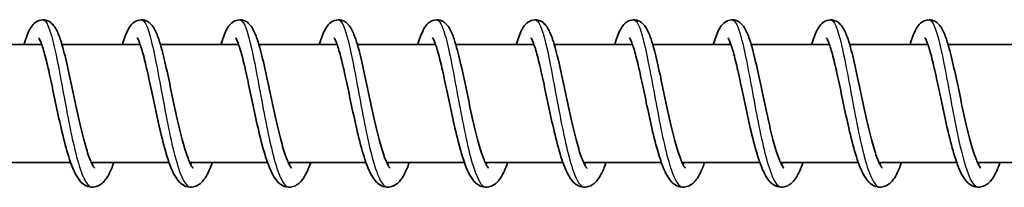
# Model space of a CAD drawing. Units: millimetres. Extents: x -12304 to 12514, y -1852 to 2149.
# Drawn here: x -10193 to -10093, y 140 to 157 of the extents above; entities that cross this region are included whole.
import ezdxf

# ---------------------------------------------------------------- set-up
doc = ezdxf.new("R2010")
doc.units = ezdxf.units.MM
doc.layers.add('Widoczne (ISO)', color=7, linetype='Continuous', lineweight=35)
doc.layers.add('Widoczne wąskie (ISO)', color=7, linetype='Continuous', lineweight=25)

msp = doc.modelspace()

# ---------------------------------------------------------------- linework, layer by layer
at = {"layer": 'Widoczne (ISO)'}
for p, q in [((-10190.897, 154.5), (-10198.837, 154.5)), ((-10180.901, 154.5), (-10188.841, 154.5)), ((-10170.905, 154.5), (-10178.845, 154.5)), ((-10160.908, 154.5), (-10168.848, 154.5)), ((-10150.912, 154.5), (-10158.852, 154.5)), ((-10140.916, 154.5), (-10148.856, 154.5)), ((-10130.92, 154.5), (-10138.86, 154.5)), ((-10120.923, 154.5), (-10128.863, 154.5)), ((-10110.927, 154.5), (-10118.867, 154.5)), ((-10100.931, 154.5), (-10108.871, 154.5)), ((-10090.935, 154.5), (-10098.875, 154.5)), ((-10187.96, 142.5), (-10195.847, 142.5)), ((-10177.964, 142.5), (-10185.851, 142.5)), ((-10167.968, 142.5), (-10175.855, 142.5)), ((-10157.972, 142.5), (-10165.859, 142.5)), ((-10147.975, 142.5), (-10155.862, 142.5)), ((-10137.979, 142.5), (-10145.866, 142.5)), ((-10127.983, 142.5), (-10135.87, 142.5)), ((-10117.987, 142.5), (-10125.874, 142.5)), ((-10107.99, 142.5), (-10115.877, 142.5)), ((-10097.994, 142.5), (-10105.881, 142.5)), ((-10087.998, 142.5), (-10095.885, 142.5))]:
    msp.add_line(p, q, dxfattribs=at)
for points, knots in [([(-10192.689, 154.5), (-10192.674, 154.551), (-10192.659, 154.601), (-10192.468, 155.229), (-10192.295, 155.7), (-10191.956, 156.296), (-10191.824, 156.486), (-10191.463, 156.804), (-10191.232, 156.937), (-10190.746, 157.018), (-10190.505, 156.988), (-10190.14, 156.843), (-10190.001, 156.747), (-10189.732, 156.505), (-10189.617, 156.352), (-10189.314, 155.863), (-10189.16, 155.484), (-10188.892, 154.688), (-10188.781, 154.306), (-10188.482, 153.178), (-10188.29, 152.341), (-10187.924, 150.651), (-10187.744, 149.788), (-10187.389, 148.109), (-10187.21, 147.273), (-10186.853, 145.728), (-10186.671, 144.996), (-10186.318, 143.744), (-10186.14, 143.199), (-10185.897, 142.595), (-10185.822, 142.431), (-10185.694, 142.183), (-10185.638, 142.091), (-10185.556, 141.975), (-10185.527, 141.943), (-10185.513, 141.929), (-10185.512, 141.928), (-10185.512, 141.928)], [73.431614, 73.431614, 73.431614, 73.431614, 73.454839, 73.454839, 73.728585, 73.728585, 73.871455, 73.871455, 73.995189, 73.995189, 74.098585, 74.098585, 74.18409, 74.18409, 74.300331, 74.300331, 74.536245, 74.536245, 74.709674, 74.709674, 75.00266, 75.00266, 75.265623, 75.265623, 75.517605, 75.517605, 75.762618, 75.762618, 75.998503, 75.998503, 76.105506, 76.105506, 76.199699, 76.199699, 76.279547, 76.279547, 76.301226, 76.301226, 76.301226, 76.301226]), ([(-10182.693, 154.5), (-10182.678, 154.551), (-10182.663, 154.601), (-10182.472, 155.229), (-10182.299, 155.7), (-10181.959, 156.296), (-10181.828, 156.486), (-10181.467, 156.804), (-10181.236, 156.937), (-10180.75, 157.018), (-10180.508, 156.988), (-10180.144, 156.843), (-10180.004, 156.747), (-10179.735, 156.505), (-10179.621, 156.352), (-10179.317, 155.863), (-10179.164, 155.484), (-10178.896, 154.688), (-10178.785, 154.306), (-10178.486, 153.178), (-10178.294, 152.341), (-10177.928, 150.651), (-10177.748, 149.788), (-10177.393, 148.109), (-10177.213, 147.273), (-10176.857, 145.728), (-10176.675, 144.996), (-10176.322, 143.744), (-10176.143, 143.199), (-10175.9, 142.595), (-10175.826, 142.431), (-10175.698, 142.183), (-10175.642, 142.091), (-10175.56, 141.975), (-10175.531, 141.943), (-10175.517, 141.929), (-10175.515, 141.928), (-10175.515, 141.928)], [78.290222, 78.290222, 78.290222, 78.290222, 78.313446, 78.313446, 78.587193, 78.587193, 78.730062, 78.730062, 78.853796, 78.853796, 78.957193, 78.957193, 79.042698, 79.042698, 79.158938, 79.158938, 79.394853, 79.394853, 79.568282, 79.568282, 79.861267, 79.861267, 80.124231, 80.124231, 80.376213, 80.376213, 80.621226, 80.621226, 80.857111, 80.857111, 80.964114, 80.964114, 81.058307, 81.058307, 81.138154, 81.138154, 81.159833, 81.159833, 81.159833, 81.159833]), ([(-10172.697, 154.5), (-10172.682, 154.551), (-10172.667, 154.601), (-10172.475, 155.229), (-10172.303, 155.7), (-10171.963, 156.296), (-10171.831, 156.486), (-10171.47, 156.804), (-10171.24, 156.937), (-10170.753, 157.018), (-10170.512, 156.988), (-10170.148, 156.843), (-10170.008, 156.747), (-10169.739, 156.505), (-10169.625, 156.352), (-10169.321, 155.863), (-10169.168, 155.484), (-10168.9, 154.688), (-10168.788, 154.306), (-10168.49, 153.178), (-10168.298, 152.341), (-10167.931, 150.651), (-10167.752, 149.788), (-10167.397, 148.109), (-10167.217, 147.273), (-10166.861, 145.728), (-10166.679, 144.996), (-10166.325, 143.744), (-10166.147, 143.199), (-10165.904, 142.595), (-10165.83, 142.431), (-10165.701, 142.183), (-10165.645, 142.091), (-10165.564, 141.975), (-10165.535, 141.943), (-10165.521, 141.929), (-10165.519, 141.928), (-10165.519, 141.928)], [83.14883, 83.14883, 83.14883, 83.14883, 83.172054, 83.172054, 83.4458, 83.4458, 83.58867, 83.58867, 83.712404, 83.712404, 83.8158, 83.8158, 83.901305, 83.901305, 84.017546, 84.017546, 84.25346, 84.25346, 84.426889, 84.426889, 84.719875, 84.719875, 84.982839, 84.982839, 85.23482, 85.23482, 85.479833, 85.479833, 85.715719, 85.715719, 85.822722, 85.822722, 85.916914, 85.916914, 85.996762, 85.996762, 86.018441, 86.018441, 86.018441, 86.018441]), ([(-10162.701, 154.5), (-10162.686, 154.551), (-10162.671, 154.601), (-10162.479, 155.229), (-10162.306, 155.7), (-10161.967, 156.296), (-10161.835, 156.486), (-10161.474, 156.804), (-10161.243, 156.937), (-10160.757, 157.018), (-10160.516, 156.988), (-10160.152, 156.843), (-10160.012, 156.747), (-10159.743, 156.505), (-10159.628, 156.352), (-10159.325, 155.863), (-10159.171, 155.484), (-10158.903, 154.688), (-10158.792, 154.306), (-10158.493, 153.178), (-10158.302, 152.341), (-10157.935, 150.651), (-10157.756, 149.788), (-10157.401, 148.109), (-10157.221, 147.273), (-10156.864, 145.728), (-10156.683, 144.996), (-10156.329, 143.744), (-10156.151, 143.199), (-10155.908, 142.595), (-10155.834, 142.431), (-10155.705, 142.183), (-10155.649, 142.091), (-10155.568, 141.975), (-10155.538, 141.943), (-10155.525, 141.929), (-10155.523, 141.928), (-10155.523, 141.928)], [88.007437, 88.007437, 88.007437, 88.007437, 88.030662, 88.030662, 88.304408, 88.304408, 88.447278, 88.447278, 88.571012, 88.571012, 88.674408, 88.674408, 88.759913, 88.759913, 88.876154, 88.876154, 89.112068, 89.112068, 89.285497, 89.285497, 89.578483, 89.578483, 89.841446, 89.841446, 90.093428, 90.093428, 90.338441, 90.338441, 90.574326, 90.574326, 90.681329, 90.681329, 90.775522, 90.775522, 90.85537, 90.85537, 90.877049, 90.877049, 90.877049, 90.877049]), ([(-10152.704, 154.5), (-10152.69, 154.551), (-10152.675, 154.601), (-10152.483, 155.229), (-10152.31, 155.7), (-10151.971, 156.296), (-10151.839, 156.486), (-10151.478, 156.804), (-10151.247, 156.937), (-10150.761, 157.018), (-10150.52, 156.988), (-10150.155, 156.843), (-10150.016, 156.747), (-10149.747, 156.505), (-10149.632, 156.352), (-10149.329, 155.863), (-10149.175, 155.484), (-10148.907, 154.688), (-10148.796, 154.306), (-10148.497, 153.178), (-10148.306, 152.341), (-10147.939, 150.651), (-10147.759, 149.788), (-10147.405, 148.109), (-10147.225, 147.273), (-10146.868, 145.728), (-10146.686, 144.996), (-10146.333, 143.744), (-10146.155, 143.199), (-10145.912, 142.595), (-10145.837, 142.431), (-10145.709, 142.183), (-10145.653, 142.091), (-10145.571, 141.975), (-10145.542, 141.943), (-10145.528, 141.929), (-10145.527, 141.928), (-10145.527, 141.928)], [92.866045, 92.866045, 92.866045, 92.866045, 92.889269, 92.889269, 93.163016, 93.163016, 93.305885, 93.305885, 93.429619, 93.429619, 93.533016, 93.533016, 93.618521, 93.618521, 93.734761, 93.734761, 93.970676, 93.970676, 94.144105, 94.144105, 94.43709, 94.43709, 94.700054, 94.700054, 94.952036, 94.952036, 95.197048, 95.197048, 95.432934, 95.432934, 95.539937, 95.539937, 95.63413, 95.63413, 95.713977, 95.713977, 95.735656, 95.735656, 95.735656, 95.735656]), ([(-10142.708, 154.5), (-10142.693, 154.551), (-10142.678, 154.601), (-10142.487, 155.229), (-10142.314, 155.7), (-10141.975, 156.296), (-10141.843, 156.486), (-10141.482, 156.804), (-10141.251, 156.937), (-10140.765, 157.018), (-10140.523, 156.988), (-10140.159, 156.843), (-10140.02, 156.747), (-10139.75, 156.505), (-10139.636, 156.352), (-10139.332, 155.863), (-10139.179, 155.484), (-10138.911, 154.688), (-10138.8, 154.306), (-10138.501, 153.178), (-10138.309, 152.341), (-10137.943, 150.651), (-10137.763, 149.788), (-10137.408, 148.109), (-10137.228, 147.273), (-10136.872, 145.728), (-10136.69, 144.996), (-10136.337, 143.744), (-10136.158, 143.199), (-10135.915, 142.595), (-10135.841, 142.431), (-10135.713, 142.183), (-10135.657, 142.091), (-10135.575, 141.975), (-10135.546, 141.943), (-10135.532, 141.929), (-10135.531, 141.928), (-10135.531, 141.928)], [97.724653, 97.724653, 97.724653, 97.724653, 97.747877, 97.747877, 98.021623, 98.021623, 98.164493, 98.164493, 98.288227, 98.288227, 98.391623, 98.391623, 98.477128, 98.477128, 98.593369, 98.593369, 98.829283, 98.829283, 99.002712, 99.002712, 99.295698, 99.295698, 99.558662, 99.558662, 99.810643, 99.810643, 100.055656, 100.055656, 100.291542, 100.291542, 100.398545, 100.398545, 100.492737, 100.492737, 100.572585, 100.572585, 100.594264, 100.594264, 100.594264, 100.594264]), ([(-10132.712, 154.5), (-10132.697, 154.551), (-10132.682, 154.601), (-10132.49, 155.229), (-10132.318, 155.7), (-10131.978, 156.296), (-10131.846, 156.486), (-10131.485, 156.804), (-10131.255, 156.937), (-10130.768, 157.018), (-10130.527, 156.988), (-10130.163, 156.843), (-10130.023, 156.747), (-10129.754, 156.505), (-10129.64, 156.352), (-10129.336, 155.863), (-10129.183, 155.484), (-10128.915, 154.688), (-10128.804, 154.306), (-10128.505, 153.178), (-10128.313, 152.341), (-10127.946, 150.651), (-10127.767, 149.788), (-10127.412, 148.109), (-10127.232, 147.273), (-10126.876, 145.728), (-10126.694, 144.996), (-10126.34, 143.744), (-10126.162, 143.199), (-10125.919, 142.595), (-10125.845, 142.431), (-10125.717, 142.183), (-10125.66, 142.091), (-10125.579, 141.975), (-10125.55, 141.943), (-10125.536, 141.929), (-10125.534, 141.928), (-10125.534, 141.928)], [102.58326, 102.58326, 102.58326, 102.58326, 102.606485, 102.606485, 102.880231, 102.880231, 103.023101, 103.023101, 103.146835, 103.146835, 103.250231, 103.250231, 103.335736, 103.335736, 103.451977, 103.451977, 103.687891, 103.687891, 103.86132, 103.86132, 104.154306, 104.154306, 104.417269, 104.417269, 104.669251, 104.669251, 104.914264, 104.914264, 105.150149, 105.150149, 105.257152, 105.257152, 105.351345, 105.351345, 105.431193, 105.431193, 105.452872, 105.452872, 105.452872, 105.452872]), ([(-10122.716, 154.5), (-10122.701, 154.551), (-10122.686, 154.601), (-10122.494, 155.229), (-10122.321, 155.7), (-10121.982, 156.296), (-10121.85, 156.486), (-10121.489, 156.804), (-10121.259, 156.937), (-10120.772, 157.018), (-10120.531, 156.988), (-10120.167, 156.843), (-10120.027, 156.747), (-10119.758, 156.505), (-10119.644, 156.352), (-10119.34, 155.863), (-10119.187, 155.484), (-10118.919, 154.688), (-10118.807, 154.306), (-10118.508, 153.178), (-10118.317, 152.341), (-10117.95, 150.651), (-10117.771, 149.788), (-10117.416, 148.109), (-10117.236, 147.273), (-10116.879, 145.728), (-10116.698, 144.996), (-10116.344, 143.744), (-10116.166, 143.199), (-10115.923, 142.595), (-10115.849, 142.431), (-10115.72, 142.183), (-10115.664, 142.091), (-10115.583, 141.975), (-10115.553, 141.943), (-10115.54, 141.929), (-10115.538, 141.928), (-10115.538, 141.928)], [107.441868, 107.441868, 107.441868, 107.441868, 107.465092, 107.465092, 107.738839, 107.738839, 107.881708, 107.881708, 108.005442, 108.005442, 108.108839, 108.108839, 108.194344, 108.194344, 108.310584, 108.310584, 108.546499, 108.546499, 108.719928, 108.719928, 109.012913, 109.012913, 109.275877, 109.275877, 109.527859, 109.527859, 109.772871, 109.772871, 110.008757, 110.008757, 110.11576, 110.11576, 110.209953, 110.209953, 110.2898, 110.2898, 110.311479, 110.311479, 110.311479, 110.311479]), ([(-10112.72, 154.5), (-10112.705, 154.551), (-10112.69, 154.601), (-10112.498, 155.229), (-10112.325, 155.7), (-10111.986, 156.296), (-10111.854, 156.486), (-10111.493, 156.804), (-10111.262, 156.937), (-10110.776, 157.018), (-10110.535, 156.988), (-10110.17, 156.843), (-10110.031, 156.747), (-10109.762, 156.505), (-10109.647, 156.352), (-10109.344, 155.863), (-10109.19, 155.484), (-10108.922, 154.688), (-10108.811, 154.306), (-10108.512, 153.178), (-10108.321, 152.341), (-10107.954, 150.651), (-10107.774, 149.788), (-10107.42, 148.109), (-10107.24, 147.273), (-10106.883, 145.728), (-10106.702, 144.996), (-10106.348, 143.744), (-10106.17, 143.199), (-10105.927, 142.595), (-10105.852, 142.431), (-10105.724, 142.183), (-10105.668, 142.091), (-10105.586, 141.975), (-10105.557, 141.943), (-10105.543, 141.929), (-10105.542, 141.928), (-10105.542, 141.928)], [112.300476, 112.300476, 112.300476, 112.300476, 112.3237, 112.3237, 112.597446, 112.597446, 112.740316, 112.740316, 112.86405, 112.86405, 112.967446, 112.967446, 113.052951, 113.052951, 113.169192, 113.169192, 113.405106, 113.405106, 113.578535, 113.578535, 113.871521, 113.871521, 114.134485, 114.134485, 114.386466, 114.386466, 114.631479, 114.631479, 114.867364, 114.867364, 114.974368, 114.974368, 115.06856, 115.06856, 115.148408, 115.148408, 115.170087, 115.170087, 115.170087, 115.170087]), ([(-10102.723, 154.5), (-10102.708, 154.551), (-10102.693, 154.601), (-10102.502, 155.229), (-10102.329, 155.7), (-10101.99, 156.296), (-10101.858, 156.486), (-10101.497, 156.804), (-10101.266, 156.937), (-10100.78, 157.018), (-10100.538, 156.988), (-10100.174, 156.843), (-10100.035, 156.747), (-10099.765, 156.505), (-10099.651, 156.352), (-10099.348, 155.863), (-10099.194, 155.484), (-10098.926, 154.688), (-10098.815, 154.306), (-10098.516, 153.178), (-10098.324, 152.341), (-10097.958, 150.651), (-10097.778, 149.788), (-10097.423, 148.109), (-10097.244, 147.273), (-10096.887, 145.728), (-10096.705, 144.996), (-10096.352, 143.744), (-10096.174, 143.199), (-10095.931, 142.595), (-10095.856, 142.431), (-10095.728, 142.183), (-10095.672, 142.091), (-10095.59, 141.975), (-10095.561, 141.943), (-10095.547, 141.929), (-10095.546, 141.928), (-10095.546, 141.928)], [117.159083, 117.159083, 117.159083, 117.159083, 117.182308, 117.182308, 117.456054, 117.456054, 117.598924, 117.598924, 117.722657, 117.722657, 117.826054, 117.826054, 117.911559, 117.911559, 118.0278, 118.0278, 118.263714, 118.263714, 118.437143, 118.437143, 118.730129, 118.730129, 118.993092, 118.993092, 119.245074, 119.245074, 119.490087, 119.490087, 119.725972, 119.725972, 119.832975, 119.832975, 119.927168, 119.927168, 120.007016, 120.007016, 120.028695, 120.028695, 120.028695, 120.028695]), ([(-10183.574, 142.5), (-10183.654, 142.274), (-10183.736, 142.062), (-10184.058, 141.3), (-10184.301, 140.844), (-10184.802, 140.355), (-10184.955, 140.239), (-10185.29, 140.075), (-10185.467, 140.022), (-10185.904, 139.985), (-10186.168, 140.041), (-10186.591, 140.242), (-10186.761, 140.377), (-10187.131, 140.757), (-10187.304, 141.026), (-10187.752, 141.879), (-10188.004, 142.572), (-10188.481, 144.163), (-10188.709, 145.068), (-10189.119, 146.842), (-10189.307, 147.721), (-10189.664, 149.411), (-10189.838, 150.244), (-10190.167, 151.764), (-10190.329, 152.474), (-10190.632, 153.668), (-10190.78, 154.176), (-10190.973, 154.71), (-10191.03, 154.85), (-10191.121, 155.042), (-10191.158, 155.105), (-10191.19, 155.154), (-10191.196, 155.162), (-10191.196, 155.162)], [657.735541, 657.735541, 657.735541, 657.735541, 657.836617, 657.836617, 658.126494, 658.126494, 658.230205, 658.230205, 658.319806, 658.319806, 658.444928, 658.444928, 658.562226, 658.562226, 658.744274, 658.744274, 659.065924, 659.065924, 659.370849, 659.370849, 659.635484, 659.635484, 659.889516, 659.889516, 660.136538, 660.136538, 660.374216, 660.374216, 660.480653, 660.480653, 660.569987, 660.569987, 660.614687, 660.614687, 660.614687, 660.614687]), ([(-10173.578, 142.5), (-10173.658, 142.274), (-10173.74, 142.062), (-10174.062, 141.3), (-10174.305, 140.844), (-10174.806, 140.355), (-10174.959, 140.239), (-10175.294, 140.075), (-10175.471, 140.022), (-10175.908, 139.985), (-10176.172, 140.041), (-10176.595, 140.242), (-10176.765, 140.377), (-10177.135, 140.757), (-10177.308, 141.026), (-10177.755, 141.879), (-10178.007, 142.572), (-10178.484, 144.163), (-10178.713, 145.068), (-10179.122, 146.842), (-10179.311, 147.721), (-10179.668, 149.411), (-10179.841, 150.244), (-10180.171, 151.764), (-10180.333, 152.474), (-10180.636, 153.668), (-10180.784, 154.176), (-10180.977, 154.71), (-10181.034, 154.85), (-10181.125, 155.042), (-10181.161, 155.105), (-10181.193, 155.154), (-10181.2, 155.162), (-10181.2, 155.162)], [652.833209, 652.833209, 652.833209, 652.833209, 652.934285, 652.934285, 653.224162, 653.224162, 653.327873, 653.327873, 653.417474, 653.417474, 653.542596, 653.542596, 653.659894, 653.659894, 653.841942, 653.841942, 654.163592, 654.163592, 654.468517, 654.468517, 654.733152, 654.733152, 654.987184, 654.987184, 655.234206, 655.234206, 655.471884, 655.471884, 655.578321, 655.578321, 655.667655, 655.667655, 655.712355, 655.712355, 655.712355, 655.712355]), ([(-10163.582, 142.5), (-10163.662, 142.274), (-10163.743, 142.062), (-10164.066, 141.3), (-10164.308, 140.844), (-10164.809, 140.355), (-10164.962, 140.239), (-10165.297, 140.075), (-10165.474, 140.022), (-10165.912, 139.985), (-10166.176, 140.041), (-10166.599, 140.242), (-10166.769, 140.377), (-10167.138, 140.757), (-10167.312, 141.026), (-10167.759, 141.879), (-10168.011, 142.572), (-10168.488, 144.163), (-10168.716, 145.068), (-10169.126, 146.842), (-10169.315, 147.721), (-10169.672, 149.411), (-10169.845, 150.244), (-10170.175, 151.764), (-10170.336, 152.474), (-10170.64, 153.668), (-10170.788, 154.176), (-10170.98, 154.71), (-10171.038, 154.85), (-10171.129, 155.042), (-10171.165, 155.105), (-10171.197, 155.154), (-10171.204, 155.162), (-10171.204, 155.162)], [647.930876, 647.930876, 647.930876, 647.930876, 648.031953, 648.031953, 648.32183, 648.32183, 648.425541, 648.425541, 648.515142, 648.515142, 648.640264, 648.640264, 648.757562, 648.757562, 648.93961, 648.93961, 649.26126, 649.26126, 649.566185, 649.566185, 649.83082, 649.83082, 650.084852, 650.084852, 650.331874, 650.331874, 650.569551, 650.569551, 650.675989, 650.675989, 650.765323, 650.765323, 650.810023, 650.810023, 650.810023, 650.810023]), ([(-10153.585, 142.5), (-10153.666, 142.274), (-10153.747, 142.062), (-10154.069, 141.3), (-10154.312, 140.844), (-10154.813, 140.355), (-10154.966, 140.239), (-10155.301, 140.075), (-10155.478, 140.022), (-10155.915, 139.985), (-10156.179, 140.041), (-10156.602, 140.242), (-10156.773, 140.377), (-10157.142, 140.757), (-10157.315, 141.026), (-10157.763, 141.879), (-10158.015, 142.572), (-10158.492, 144.163), (-10158.72, 145.068), (-10159.13, 146.842), (-10159.319, 147.721), (-10159.675, 149.411), (-10159.849, 150.244), (-10160.179, 151.764), (-10160.34, 152.474), (-10160.643, 153.668), (-10160.791, 154.176), (-10160.984, 154.71), (-10161.041, 154.85), (-10161.132, 155.042), (-10161.169, 155.105), (-10161.201, 155.154), (-10161.208, 155.162), (-10161.208, 155.162)], [643.028544, 643.028544, 643.028544, 643.028544, 643.12962, 643.12962, 643.419498, 643.419498, 643.523209, 643.523209, 643.61281, 643.61281, 643.737932, 643.737932, 643.85523, 643.85523, 644.037278, 644.037278, 644.358927, 644.358927, 644.663853, 644.663853, 644.928488, 644.928488, 645.18252, 645.18252, 645.429542, 645.429542, 645.667219, 645.667219, 645.773657, 645.773657, 645.862991, 645.862991, 645.90769, 645.90769, 645.90769, 645.90769]), ([(-10143.589, 142.5), (-10143.669, 142.274), (-10143.751, 142.062), (-10144.073, 141.3), (-10144.316, 140.844), (-10144.817, 140.355), (-10144.97, 140.239), (-10145.305, 140.075), (-10145.482, 140.022), (-10145.919, 139.985), (-10146.183, 140.041), (-10146.606, 140.242), (-10146.776, 140.377), (-10147.146, 140.757), (-10147.319, 141.026), (-10147.767, 141.879), (-10148.019, 142.572), (-10148.496, 144.163), (-10148.724, 145.068), (-10149.134, 146.842), (-10149.322, 147.721), (-10149.679, 149.411), (-10149.853, 150.244), (-10150.182, 151.764), (-10150.344, 152.474), (-10150.647, 153.668), (-10150.795, 154.176), (-10150.988, 154.71), (-10151.045, 154.85), (-10151.136, 155.042), (-10151.173, 155.105), (-10151.205, 155.154), (-10151.211, 155.162), (-10151.211, 155.162)], [638.126212, 638.126212, 638.126212, 638.126212, 638.227288, 638.227288, 638.517166, 638.517166, 638.620877, 638.620877, 638.710477, 638.710477, 638.835599, 638.835599, 638.952898, 638.952898, 639.134946, 639.134946, 639.456595, 639.456595, 639.761521, 639.761521, 640.026156, 640.026156, 640.280188, 640.280188, 640.52721, 640.52721, 640.764887, 640.764887, 640.871325, 640.871325, 640.960659, 640.960659, 641.005358, 641.005358, 641.005358, 641.005358]), ([(-10133.593, 142.5), (-10133.673, 142.274), (-10133.755, 142.062), (-10134.077, 141.3), (-10134.32, 140.844), (-10134.821, 140.355), (-10134.974, 140.239), (-10135.309, 140.075), (-10135.486, 140.022), (-10135.923, 139.985), (-10136.187, 140.041), (-10136.61, 140.242), (-10136.78, 140.377), (-10137.15, 140.757), (-10137.323, 141.026), (-10137.77, 141.879), (-10138.022, 142.572), (-10138.499, 144.163), (-10138.728, 145.068), (-10139.137, 146.842), (-10139.326, 147.721), (-10139.683, 149.411), (-10139.856, 150.244), (-10140.186, 151.764), (-10140.348, 152.474), (-10140.651, 153.668), (-10140.799, 154.176), (-10140.992, 154.71), (-10141.049, 154.85), (-10141.14, 155.042), (-10141.176, 155.105), (-10141.208, 155.154), (-10141.215, 155.162), (-10141.215, 155.162)], [633.22388, 633.22388, 633.22388, 633.22388, 633.324956, 633.324956, 633.614834, 633.614834, 633.718545, 633.718545, 633.808145, 633.808145, 633.933267, 633.933267, 634.050566, 634.050566, 634.232614, 634.232614, 634.554263, 634.554263, 634.859189, 634.859189, 635.123824, 635.123824, 635.377856, 635.377856, 635.624878, 635.624878, 635.862555, 635.862555, 635.968993, 635.968993, 636.058327, 636.058327, 636.103026, 636.103026, 636.103026, 636.103026]), ([(-10123.597, 142.5), (-10123.677, 142.274), (-10123.758, 142.062), (-10124.081, 141.3), (-10124.323, 140.844), (-10124.824, 140.355), (-10124.977, 140.239), (-10125.312, 140.075), (-10125.49, 140.022), (-10125.927, 139.985), (-10126.191, 140.041), (-10126.614, 140.242), (-10126.784, 140.377), (-10127.153, 140.757), (-10127.327, 141.026), (-10127.774, 141.879), (-10128.026, 142.572), (-10128.503, 144.163), (-10128.731, 145.068), (-10129.141, 146.842), (-10129.33, 147.721), (-10129.687, 149.411), (-10129.86, 150.244), (-10130.19, 151.764), (-10130.351, 152.474), (-10130.655, 153.668), (-10130.803, 154.176), (-10130.995, 154.71), (-10131.053, 154.85), (-10131.144, 155.042), (-10131.18, 155.105), (-10131.212, 155.154), (-10131.219, 155.162), (-10131.219, 155.162)], [628.321548, 628.321548, 628.321548, 628.321548, 628.422624, 628.422624, 628.712501, 628.712501, 628.816213, 628.816213, 628.905813, 628.905813, 629.030935, 629.030935, 629.148234, 629.148234, 629.330282, 629.330282, 629.651931, 629.651931, 629.956857, 629.956857, 630.221492, 630.221492, 630.475524, 630.475524, 630.722546, 630.722546, 630.960223, 630.960223, 631.066661, 631.066661, 631.155994, 631.155994, 631.200694, 631.200694, 631.200694, 631.200694]), ([(-10113.601, 142.5), (-10113.681, 142.274), (-10113.762, 142.062), (-10114.084, 141.3), (-10114.327, 140.844), (-10114.828, 140.355), (-10114.981, 140.239), (-10115.316, 140.075), (-10115.493, 140.022), (-10115.93, 139.985), (-10116.194, 140.041), (-10116.617, 140.242), (-10116.788, 140.377), (-10117.157, 140.757), (-10117.331, 141.026), (-10117.778, 141.879), (-10118.03, 142.572), (-10118.507, 144.163), (-10118.735, 145.068), (-10119.145, 146.842), (-10119.334, 147.721), (-10119.691, 149.411), (-10119.864, 150.244), (-10120.194, 151.764), (-10120.355, 152.474), (-10120.658, 153.668), (-10120.807, 154.176), (-10120.999, 154.71), (-10121.057, 154.85), (-10121.147, 155.042), (-10121.184, 155.105), (-10121.216, 155.154), (-10121.223, 155.162), (-10121.223, 155.162)], [623.419216, 623.419216, 623.419216, 623.419216, 623.520292, 623.520292, 623.810169, 623.810169, 623.913881, 623.913881, 624.003481, 624.003481, 624.128603, 624.128603, 624.245902, 624.245902, 624.42795, 624.42795, 624.749599, 624.749599, 625.054525, 625.054525, 625.31916, 625.31916, 625.573192, 625.573192, 625.820214, 625.820214, 626.057891, 626.057891, 626.164329, 626.164329, 626.253662, 626.253662, 626.298362, 626.298362, 626.298362, 626.298362]), ([(-10103.604, 142.5), (-10103.684, 142.274), (-10103.766, 142.062), (-10104.088, 141.3), (-10104.331, 140.844), (-10104.832, 140.355), (-10104.985, 140.239), (-10105.32, 140.075), (-10105.497, 140.022), (-10105.934, 139.985), (-10106.198, 140.041), (-10106.621, 140.242), (-10106.792, 140.377), (-10107.161, 140.757), (-10107.334, 141.026), (-10107.782, 141.879), (-10108.034, 142.572), (-10108.511, 144.163), (-10108.739, 145.068), (-10109.149, 146.842), (-10109.337, 147.721), (-10109.694, 149.411), (-10109.868, 150.244), (-10110.197, 151.764), (-10110.359, 152.474), (-10110.662, 153.668), (-10110.81, 154.176), (-10111.003, 154.71), (-10111.06, 154.85), (-10111.151, 155.042), (-10111.188, 155.105), (-10111.22, 155.154), (-10111.226, 155.162), (-10111.226, 155.162)], [618.516884, 618.516884, 618.516884, 618.516884, 618.61796, 618.61796, 618.907837, 618.907837, 619.011549, 619.011549, 619.101149, 619.101149, 619.226271, 619.226271, 619.34357, 619.34357, 619.525618, 619.525618, 619.847267, 619.847267, 620.152193, 620.152193, 620.416828, 620.416828, 620.67086, 620.67086, 620.917882, 620.917882, 621.155559, 621.155559, 621.261997, 621.261997, 621.35133, 621.35133, 621.39603, 621.39603, 621.39603, 621.39603]), ([(-10093.608, 142.5), (-10093.688, 142.274), (-10093.77, 142.062), (-10094.092, 141.3), (-10094.335, 140.844), (-10094.836, 140.355), (-10094.989, 140.239), (-10095.324, 140.075), (-10095.501, 140.022), (-10095.938, 139.985), (-10096.202, 140.041), (-10096.625, 140.242), (-10096.795, 140.377), (-10097.165, 140.757), (-10097.338, 141.026), (-10097.785, 141.879), (-10098.038, 142.572), (-10098.514, 144.163), (-10098.743, 145.068), (-10099.152, 146.842), (-10099.341, 147.721), (-10099.698, 149.411), (-10099.871, 150.244), (-10100.201, 151.764), (-10100.363, 152.474), (-10100.666, 153.668), (-10100.814, 154.176), (-10101.007, 154.71), (-10101.064, 154.85), (-10101.155, 155.042), (-10101.192, 155.105), (-10101.224, 155.154), (-10101.23, 155.162), (-10101.23, 155.162)], [613.614552, 613.614552, 613.614552, 613.614552, 613.715628, 613.715628, 614.005505, 614.005505, 614.109216, 614.109216, 614.198817, 614.198817, 614.323939, 614.323939, 614.441238, 614.441238, 614.623286, 614.623286, 614.944935, 614.944935, 615.249861, 615.249861, 615.514496, 615.514496, 615.768528, 615.768528, 616.01555, 616.01555, 616.253227, 616.253227, 616.359665, 616.359665, 616.448998, 616.448998, 616.493698, 616.493698, 616.493698, 616.493698])]:
    msp.add_open_spline(points, degree=3, knots=knots, dxfattribs=at)
for points in [[(-10185.767, 142.325), (-10185.74, 142.378), (-10185.712, 142.437), (-10185.683, 142.5)], [(-10175.771, 142.325), (-10175.744, 142.378), (-10175.716, 142.437), (-10175.687, 142.5)], [(-10165.775, 142.325), (-10165.747, 142.378), (-10165.719, 142.437), (-10165.691, 142.5)], [(-10155.778, 142.325), (-10155.751, 142.378), (-10155.723, 142.437), (-10155.694, 142.5)], [(-10145.782, 142.325), (-10145.755, 142.378), (-10145.727, 142.437), (-10145.698, 142.5)], [(-10135.786, 142.325), (-10135.759, 142.378), (-10135.731, 142.437), (-10135.702, 142.5)], [(-10125.79, 142.325), (-10125.762, 142.378), (-10125.734, 142.437), (-10125.706, 142.5)], [(-10115.793, 142.325), (-10115.766, 142.378), (-10115.738, 142.437), (-10115.709, 142.5)], [(-10105.797, 142.325), (-10105.77, 142.378), (-10105.742, 142.437), (-10105.713, 142.5)], [(-10095.801, 142.325), (-10095.774, 142.378), (-10095.746, 142.437), (-10095.717, 142.5)]]:
    msp.add_open_spline(points, degree=3, dxfattribs=at)
at = {"layer": 'Widoczne wąskie (ISO)'}
for points, knots in [([(-10190.765, 156.989), (-10190.623, 156.991), (-10190.482, 156.858), (-10190.339, 156.584), (-10189.964, 155.868), (-10189.581, 154.204), (-10189.173, 152.1), (-10188.765, 149.995), (-10188.332, 147.481), (-10187.873, 145.326), (-10187.415, 143.171), (-10186.931, 141.406), (-10186.436, 140.571), (-10186.214, 140.196), (-10185.991, 140.01), (-10185.767, 140.012)], [95.639397, 95.639397, 95.639397, 95.639397, 95.952694, 95.952694, 95.952694, 96.772802, 96.772802, 96.772802, 97.592911, 97.592911, 97.592911, 98.413019, 98.413019, 98.413019, 98.780989, 98.780989, 98.780989, 98.780989]), ([(-10180.769, 156.992), (-10180.501, 156.985), (-10180.234, 156.489), (-10179.959, 155.557), (-10179.577, 154.262), (-10179.179, 152.145), (-10178.754, 149.851), (-10178.329, 147.558), (-10177.877, 145.122), (-10177.403, 143.287), (-10176.929, 141.452), (-10176.434, 140.246), (-10175.935, 140.037), (-10175.881, 140.014), (-10175.826, 140.003), (-10175.771, 140.003)], [101.922582, 101.922582, 101.922582, 101.922582, 102.513562, 102.513562, 102.513562, 103.33367, 103.33367, 103.33367, 104.153779, 104.153779, 104.153779, 104.973887, 104.973887, 104.973887, 105.064175, 105.064175, 105.064175, 105.064175]), ([(-10170.773, 156.998), (-10170.751, 156.998), (-10170.729, 156.995), (-10170.707, 156.988), (-10170.335, 156.875), (-10169.962, 155.762), (-10169.569, 153.988), (-10169.175, 152.215), (-10168.76, 149.807), (-10168.317, 147.5), (-10167.875, 145.193), (-10167.405, 143.021), (-10166.919, 141.647), (-10166.544, 140.587), (-10166.159, 140.014), (-10165.775, 140.007)], [108.205767, 108.205767, 108.205767, 108.205767, 108.254321, 108.254321, 108.254321, 109.07443, 109.07443, 109.07443, 109.894538, 109.894538, 109.894538, 110.714647, 110.714647, 110.714647, 111.34736, 111.34736, 111.34736, 111.34736]), ([(-10160.776, 156.989), (-10160.629, 156.991), (-10160.481, 156.846), (-10160.332, 156.55), (-10159.958, 155.805), (-10159.574, 154.117), (-10159.165, 152), (-10158.756, 149.883), (-10158.322, 147.368), (-10157.863, 145.225), (-10157.404, 143.081), (-10156.919, 141.339), (-10156.424, 140.532), (-10156.21, 140.182), (-10155.994, 140.01), (-10155.778, 140.011)], [114.488952, 114.488952, 114.488952, 114.488952, 114.815189, 114.815189, 114.815189, 115.635298, 115.635298, 115.635298, 116.455406, 116.455406, 116.455406, 117.275515, 117.275515, 117.275515, 117.630545, 117.630545, 117.630545, 117.630545]), ([(-10150.78, 156.992), (-10150.507, 156.985), (-10150.233, 156.466), (-10149.952, 155.495), (-10149.569, 154.176), (-10149.171, 152.041), (-10148.745, 149.743), (-10148.32, 147.445), (-10147.867, 145.017), (-10147.392, 143.201), (-10146.917, 141.385), (-10146.422, 140.207), (-10145.923, 140.027), (-10145.876, 140.01), (-10145.829, 140.002), (-10145.782, 140.003)], [120.772138, 120.772138, 120.772138, 120.772138, 121.376057, 121.376057, 121.376057, 122.196166, 122.196166, 122.196166, 123.016274, 123.016274, 123.016274, 123.836383, 123.836383, 123.836383, 123.91373, 123.91373, 123.91373, 123.91373]), ([(-10140.784, 156.997), (-10140.756, 156.998), (-10140.728, 156.993), (-10140.7, 156.982), (-10140.329, 156.839), (-10139.956, 155.697), (-10139.561, 153.904), (-10139.167, 152.111), (-10138.751, 149.694), (-10138.308, 147.391), (-10137.865, 145.087), (-10137.394, 142.932), (-10136.907, 141.583), (-10136.539, 140.563), (-10136.163, 140.015), (-10135.786, 140.007)], [127.055323, 127.055323, 127.055323, 127.055323, 127.116817, 127.116817, 127.116817, 127.936925, 127.936925, 127.936925, 128.757034, 128.757034, 128.757034, 129.577142, 129.577142, 129.577142, 130.196916, 130.196916, 130.196916, 130.196916]), ([(-10130.788, 156.989), (-10130.634, 156.991), (-10130.481, 156.834), (-10130.326, 156.514), (-10129.951, 155.741), (-10129.566, 154.028), (-10129.157, 151.899), (-10128.748, 149.77), (-10128.313, 147.255), (-10127.853, 145.124), (-10127.392, 142.992), (-10126.907, 141.274), (-10126.412, 140.494), (-10126.206, 140.169), (-10125.998, 140.01), (-10125.79, 140.011)], [133.338508, 133.338508, 133.338508, 133.338508, 133.677685, 133.677685, 133.677685, 134.497793, 134.497793, 134.497793, 135.317902, 135.317902, 135.317902, 136.13801, 136.13801, 136.13801, 136.480101, 136.480101, 136.480101, 136.480101]), ([(-10120.791, 156.993), (-10120.512, 156.985), (-10120.233, 156.443), (-10119.945, 155.432), (-10119.562, 154.088), (-10119.163, 151.936), (-10118.736, 149.634), (-10118.31, 147.332), (-10117.856, 144.912), (-10117.381, 143.115), (-10116.906, 141.318), (-10116.409, 140.169), (-10115.911, 140.02), (-10115.872, 140.008), (-10115.833, 140.002), (-10115.793, 140.003)], [139.621694, 139.621694, 139.621694, 139.621694, 140.238553, 140.238553, 140.238553, 141.058661, 141.058661, 141.058661, 141.87877, 141.87877, 141.87877, 142.698878, 142.698878, 142.698878, 142.763286, 142.763286, 142.763286, 142.763286]), ([(-10110.795, 156.997), (-10110.762, 156.998), (-10110.728, 156.99), (-10110.694, 156.975), (-10110.323, 156.802), (-10109.949, 155.631), (-10109.554, 153.819), (-10109.159, 152.007), (-10108.742, 149.581), (-10108.298, 147.282), (-10107.854, 144.983), (-10107.383, 142.844), (-10106.896, 141.519), (-10106.535, 140.539), (-10106.166, 140.015), (-10105.797, 140.008)], [145.904879, 145.904879, 145.904879, 145.904879, 145.979312, 145.979312, 145.979312, 146.799421, 146.799421, 146.799421, 147.619529, 147.619529, 147.619529, 148.439638, 148.439638, 148.439638, 149.046472, 149.046472, 149.046472, 149.046472]), ([(-10100.799, 156.989), (-10100.64, 156.99), (-10100.48, 156.821), (-10100.319, 156.477), (-10099.944, 155.675), (-10099.559, 153.939), (-10099.149, 151.798), (-10098.739, 149.657), (-10098.303, 147.143), (-10097.842, 145.023), (-10097.381, 142.903), (-10096.895, 141.209), (-10096.4, 140.458), (-10096.201, 140.157), (-10096.001, 140.009), (-10095.801, 140.011)], [152.188064, 152.188064, 152.188064, 152.188064, 152.54018, 152.54018, 152.54018, 153.360289, 153.360289, 153.360289, 154.180397, 154.180397, 154.180397, 155.000506, 155.000506, 155.000506, 155.329657, 155.329657, 155.329657, 155.329657])]:
    msp.add_open_spline(points, degree=3, knots=knots, dxfattribs=at)

doc.saveas('drawing.dxf')
